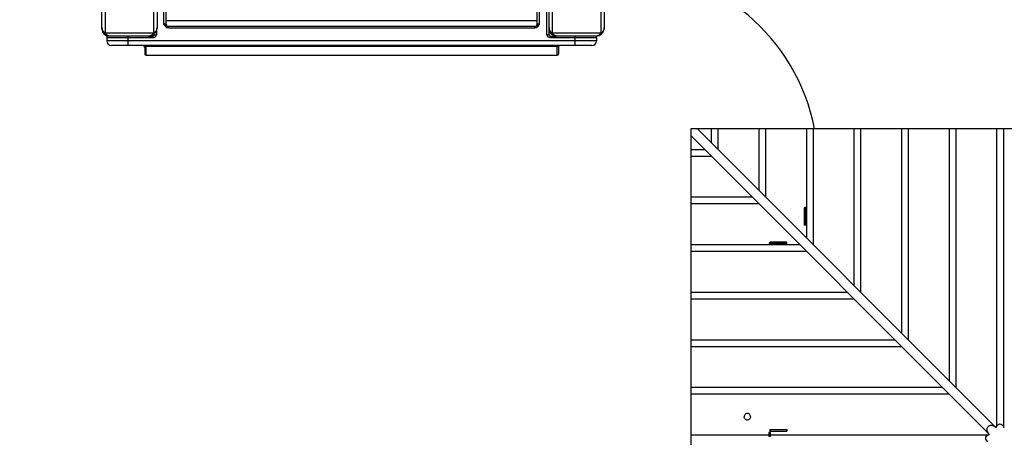
# Model space of a CAD drawing. Units: millimetres. Extents: x 0 to 23780, y 0 to 16820.
# Drawn here: x 9120 to 11190, y 8398 to 9276 of the extents above; entities that cross this region are included whole.
import ezdxf

# ---------------------------------------------------------------- set-up
doc = ezdxf.new("R2010")
doc.units = ezdxf.units.MM
doc.header["$LTSCALE"] = 1307.9
doc.layers.get('0').update_dxf_attribs({"linetype": 'CONTINUOUS'})
doc.layers.add('COMPONENTS', color=7, linetype='CONTINUOUS')
doc.styles.get("Standard").update_dxf_attribs({"font": 'txt', "width": 0.85})
doc.dimstyles.new('DIMSTYLE_1', dxfattribs={"dimtxt": 240, "dimasz": 70, "dimexe": 1.5, "dimexo": 1, "dimgap": 3, "dimtad": 1, "dimtxsty": 'Standard', "dimblk": '_FILLED', "dimblk1": '_FILLED', "dimblk2": '_FILLED', "dimcen": 0.09, "dimazin": 2, "dimtp": 0.01, "dimtm": 0.01, "dimtfac": 1, "dimtofl": 0, "dimtmove": 0, "dimatfit": 3, "dimldrblk": '_FILLED', "dimfxl": 1, "dimtolj": 1, "dimarcsym": 0})

# ---------------------------------------------------------------- blocks, each defined once
blk = doc.blocks.new('_FILLED')
at = {"color": 0, "linetype": 'ByBlock'}
blk.add_solid([(0, 0), (-1, 0.214), (-1, -0.214)], dxfattribs=at)
blk = doc.blocks.new('*D3')
at = {"color": 2, "linetype": 'Continuous', "transparency": 16777216}
for p, q in [((16848.7, 9358.8), (16848.7, 1516)), ((7480.9, 7750.3), (7480.9, 1516)), ((7480.9, 1546), (12164.8, 1546)), ((16848.7, 1546), (12164.8, 1546))]:
    blk.add_line(p, q, dxfattribs=at)
at = {"color": 2, "linetype": 'Continuous', "transparency": 16777216, "xscale": 70, "yscale": 70, "zscale": 70, "rotation": 180}
blk.add_blockref('_FILLED', (7480.9, 1546), dxfattribs=at)
at = {"color": 2, "linetype": 'Continuous', "transparency": 16777216, "xscale": 70, "yscale": 70, "zscale": 70}
blk.add_blockref('_FILLED', (16848.7, 1546), dxfattribs=at)
at = {"color": 2, "linetype": 'Continuous', "transparency": 16777216, "insert": (12310.6, 1846), "char_height": 240, "width": 816, "attachment_point": 2, "line_spacing_factor": 0.9}
blk.add_mtext('9367', dxfattribs=at)
blk = doc.blocks.new('*D4')
at = {"color": 2, "linetype": 'Continuous', "transparency": 16777216}
for p, q in [((14303.8, 12918.5), (4476, 12918.5)), ((4506, 12918.5), (4506, 8708.7)), ((4506, 4498.9), (4506, 8708.7)), ((7579, 4498.9), (4476, 4498.9))]:
    blk.add_line(p, q, dxfattribs=at)
at = {"color": 2, "linetype": 'Continuous', "transparency": 16777216, "xscale": 70, "yscale": 70, "zscale": 70}
for p, rotation in [((4506, 12918.5), 90), ((4506, 4498.9), 270)]:
    blk.add_blockref('_FILLED', p, dxfattribs=dict(at, rotation=rotation))
at = {"color": 2, "linetype": 'Continuous', "transparency": 16777216, "insert": (4206, 8225.4), "char_height": 240, "width": 816, "attachment_point": 2, "rotation": 90, "line_spacing_factor": 0.9}
blk.add_mtext('8419', dxfattribs=at)

msp = doc.modelspace()

# ---------------------------------------------------------------- linework, layer by layer
at = {"color": 7, "linetype": 'Continuous'}
for p, q in [((10771.924, 8882.588), (10768.924, 8879.588)), ((10768.924, 8880.588), (10768.924, 8844.588)), ((10771.924, 8880.588), (10768.924, 8880.588)), ((10771.924, 8880.588), (10771.924, 8844.588)), ((10771.924, 8844.588), (10768.924, 8844.588)), ((10694.924, 8805.588), (10697.924, 8808.588)), ((10696.924, 8805.588), (10696.924, 8808.588)), ((10732.924, 8808.588), (10696.924, 8808.588)), ((10732.924, 8805.588), (10696.924, 8805.588)), ((10732.924, 8805.588), (10732.924, 8808.588)), ((10694.924, 8408.588), (10694.924, 8400.337)), ((10697.924, 8408.588), (10694.924, 8408.588)), ((10696.924, 8414.588), (10696.924, 8411.588)), ((10696.924, 8414.588), (10732.924, 8414.588)), ((10696.924, 8411.588), (10732.924, 8411.588)), ((10697.924, 8408.588), (10697.924, 8400.337)), ((10732.924, 8414.588), (10732.924, 8411.588)), ((10697.924, 8400.337), (10694.924, 8400.337))]:
    msp.add_line(p, q, dxfattribs=at)
at = {"layer": 'COMPONENTS', "color": 20, "linetype": 'Continuous', "true_color": 0xff5507}
for p, q in [((9292.924, 9259.588), (9292.924, 9339.588)), ((9299.495, 9351.017), (9299.495, 9248.16)), ((9402.352, 9248.16), (9402.352, 9351.017)), ((9408.924, 9339.588), (9408.924, 9259.588)), ((10232.924, 9259.588), (10232.924, 9339.588)), ((10239.495, 9351.017), (10239.495, 9248.16)), ((10342.352, 9248.16), (10342.352, 9351.017)), ((10348.924, 9339.588), (10348.924, 9259.588)), ((9299.493, 9248.162), (9350.924, 9248.16)), ((9390.924, 9241.588), (9310.924, 9241.588)), ((9350.924, 9248.16), (9402.352, 9248.16)), ((10239.493, 9248.162), (10290.924, 9248.16)), ((10330.924, 9241.588), (10250.924, 9241.588)), ((10290.924, 9248.16), (10342.352, 9248.16))]:
    msp.add_line(p, q, dxfattribs=at)
at = {"layer": 'COMPONENTS', "color": 20, "linetype": 'Continuous', "true_color": 0xff3b00}
for p, q in [((9422.924, 9266.588), (9422.924, 9306.588)), ((9427.924, 9266.588), (9427.924, 9301.588)), ((10207.924, 9266.588), (10207.924, 9301.588)), ((10212.924, 9266.588), (10212.924, 9306.588)), ((10227.924, 9244.588), (10227.924, 9306.588)), ((9407.924, 9253.683), (9407.924, 9244.588)), ((9427.924, 9266.588), (9422.924, 9266.588)), ((9432.722, 9259.614), (9432.722, 9261.588)), ((10203.126, 9261.588), (9432.722, 9261.588)), ((9432.722, 9258.588), (9432.722, 9259.614)), ((10203.126, 9258.588), (9432.722, 9258.588)), ((10203.126, 9258.588), (10203.126, 9261.588)), ((10212.924, 9266.588), (10207.924, 9266.588)), ((10232.924, 9244.588), (10232.924, 9256.588)), ((9302.924, 9238.588), (9302.924, 9231.588)), ((9302.924, 9238.588), (9399.924, 9238.588)), ((9347.924, 9221.588), (9347.924, 9241.588)), ((9390.924, 9241.588), (9399.924, 9241.588)), ((9399.924, 9241.588), (9399.924, 9238.588)), ((9402.924, 9246.179), (9402.924, 9244.588)), ((9402.924, 9244.588), (9407.924, 9244.588)), ((10229.218, 9244.588), (10227.924, 9244.588)), ((10232.924, 9244.588), (10229.218, 9244.588)), ((10235.924, 9238.588), (10235.924, 9241.588)), ((10235.924, 9241.588), (10247.924, 9241.588)), ((10235.924, 9238.588), (10332.924, 9238.588)), ((10287.924, 9221.588), (10287.924, 9241.588)), ((10332.924, 9238.588), (10332.924, 9231.588)), ((10332.924, 9231.588), (9302.924, 9231.588)), ((10322.921, 9221.588), (9312.924, 9221.588)), ((9382.924, 9218.588), (9382.924, 9204.588)), ((9385.924, 9201.588), (9385.924, 9221.588)), ((10249.924, 9219.445), (9385.924, 9219.445)), ((10249.924, 9201.588), (10249.924, 9221.588)), ((10252.924, 9218.588), (10252.924, 9204.588)), ((9385.924, 9201.588), (10249.924, 9201.588))]:
    msp.add_line(p, q, dxfattribs=at)
at = {"layer": 'COMPONENTS', "color": 24, "linetype": 'Continuous', "true_color": 0x992600}
for p, q in [((10207.924, 9273.588), (9427.924, 9273.588)), ((9292.924, 9256.588), (9292.924, 9259.588)), ((10232.924, 9256.588), (10232.924, 9259.588)), ((9310.924, 9241.588), (9307.924, 9241.588)), ((10250.924, 9241.588), (10247.924, 9241.588))]:
    msp.add_line(p, q, dxfattribs=at)
at = {"layer": 'COMPONENTS', "color": 114, "linetype": 'Continuous', "true_color": 0x00965f}
for p, q in [((10530.924, 9046.588), (10530.924, 7746.588)), ((11830.924, 9046.588), (10530.924, 9046.588)), ((10545.066, 9046.588), (11170.143, 8421.511)), ((10573.877, 9046.588), (10573.877, 9017.777)), ((10587.971, 9046.588), (10587.971, 9003.683)), ((10673.877, 9046.588), (10673.877, 8917.777)), ((10687.971, 9046.588), (10687.971, 8903.683)), ((10773.877, 9046.588), (10773.877, 8817.777)), ((10787.971, 9046.588), (10787.971, 8803.683)), ((10873.877, 9046.588), (10873.877, 8717.777)), ((10887.971, 9046.588), (10887.971, 8703.683)), ((10973.877, 9046.588), (10973.877, 8617.777)), ((10987.971, 9046.588), (10987.971, 8603.683)), ((11073.877, 9046.588), (11073.877, 8517.777)), ((11087.971, 9046.588), (11087.971, 8503.683)), ((11173.877, 9046.588), (11173.877, 8421.278)), ((11187.971, 9046.588), (11187.971, 8421.278)), ((10530.924, 9032.446), (11156.001, 8407.369)), ((10530.924, 9003.635), (10559.735, 9003.635)), ((10530.924, 8989.541), (10573.829, 8989.541)), ((10530.924, 8903.635), (10659.735, 8903.635)), ((10530.924, 8889.541), (10673.829, 8889.541)), ((10530.924, 8803.635), (10759.735, 8803.635)), ((10530.924, 8789.541), (10773.829, 8789.541)), ((10530.924, 8703.635), (10859.735, 8703.635)), ((10530.924, 8689.541), (10873.829, 8689.541)), ((10530.924, 8603.635), (10959.735, 8603.635)), ((10530.924, 8589.541), (10973.829, 8589.541)), ((10530.924, 8503.635), (11059.735, 8503.635)), ((10530.924, 8489.541), (11073.829, 8489.541)), ((11158.792, 8404.578), (11157.721, 8405.649)), ((11158.371, 8404.411), (11158.792, 8404.578)), ((11172.934, 8418.72), (11171.863, 8419.791)), ((11173.729, 8420.847), (11173.877, 8421.278)), ((11188.747, 8419.141), (11188.913, 8418.72)), ((11188.913, 8418.72), (11189.985, 8419.791)), ((10530.924, 8403.635), (11156.234, 8403.635))]:
    msp.add_line(p, q, dxfattribs=at)
for points in [[(11156.234, 8403.635), (11156.665, 8403.783), (11157.094, 8403.935), (11157.522, 8404.09), (11157.947, 8404.249), (11158.371, 8404.411)], [(11172.934, 8418.72), (11173.1, 8419.141), (11173.263, 8419.565), (11173.422, 8419.99), (11173.577, 8420.418), (11173.729, 8420.847)], [(11187.971, 8421.278), (11188.119, 8420.847), (11188.27, 8420.418), (11188.426, 8419.99), (11188.585, 8419.565), (11188.747, 8419.141)]]:
    msp.add_lwpolyline(points, dxfattribs=at)
at = {"layer": 'COMPONENTS', "color": 200, "linetype": 'Continuous', "true_color": 0xa300ff}
msp.add_arc((10380.924, 8966.588), 418, 11.037004, 88.619245, dxfattribs=at)
at = {"layer": 'COMPONENTS', "color": 20, "linetype": 'Continuous', "true_color": 0xff5507}
for centre, start, end in [((9310.924, 9259.588), 180, 270), ((9390.924, 9259.588), 270, 360), ((10250.924, 9259.588), 180, 270), ((10330.924, 9259.588), 270, 360)]:
    msp.add_arc(centre, 18, start, end, dxfattribs=at)
at = {"layer": 'COMPONENTS', "color": 24, "linetype": 'Continuous', "true_color": 0x992600}
for centre in [(9307.924, 9256.588), (10247.924, 9256.588)]:
    msp.add_arc(centre, 15, 180, 270, dxfattribs=at)
at = {"layer": 'COMPONENTS', "color": 20, "linetype": 'Continuous', "true_color": 0xff3b00}
for centre, radius, start, end in [((9387.647, 9195.946), 78.961, 62.868309, 63.463722), ((9432.924, 9266.588), 5, 180, 270), ((10202.924, 9266.588), 5, 272.311912, 360), ((10221.599, 9246.233), 22.078, 119.143945, 120.006869), ((9305.924, 9238.588), 3, 112.5, 180), ((9399.924, 9244.588), 3, 270, 360), ((10235.924, 9244.588), 3, 180, 270), ((10329.924, 9238.588), 3, 0, 67.5), ((9312.924, 9231.588), 10, 180, 270), ((9379.924, 9218.588), 3, 0, 90), ((10255.924, 9218.588), 3, 97.5, 180), ((10322.924, 9231.588), 10, 270, 360), ((9385.924, 9204.588), 3, 180, 270), ((10249.924, 9204.588), 3, 270, 360)]:
    msp.add_arc(centre, radius, start, end, dxfattribs=at)
at = {"layer": 'COMPONENTS', "color": 20, "linetype": 'Continuous', "true_color": 0xff5507}
for points, knots in [([(9299.495, 9248.16), (9297.55, 9249.473), (9294.227, 9252.811), (9292.924, 9257.404), (9292.924, 9259.588)], [0, 0, 0, 0, 0.51803252, 1, 1, 1, 1]), ([(9408.924, 9259.588), (9408.924, 9257.404), (9407.62, 9252.811), (9404.297, 9249.473), (9402.352, 9248.16)], [0, 0, 0, 0, 0.4819855, 1, 1, 1, 1]), ([(10239.495, 9248.16), (10237.55, 9249.473), (10234.227, 9252.811), (10232.924, 9257.404), (10232.924, 9259.588)], [0, 0, 0, 0, 0.51803252, 1, 1, 1, 1]), ([(10348.924, 9259.588), (10348.924, 9257.404), (10347.62, 9252.811), (10344.297, 9249.473), (10342.352, 9248.16)], [0, 0, 0, 0, 0.4819855, 1, 1, 1, 1]), ([(9310.924, 9241.588), (9308.74, 9241.588), (9304.146, 9242.892), (9300.809, 9246.215), (9299.495, 9248.16)], [0, 0, 0, 0, 0.48198738, 1, 1, 1, 1]), ([(9402.352, 9248.16), (9401.039, 9246.215), (9397.701, 9242.892), (9393.108, 9241.588), (9390.924, 9241.588)], [0, 0, 0, 0, 0.5180145, 1, 1, 1, 1]), ([(10250.924, 9241.588), (10248.74, 9241.588), (10244.146, 9242.892), (10240.809, 9246.215), (10239.495, 9248.16)], [0, 0, 0, 0, 0.48198738, 1, 1, 1, 1]), ([(10342.352, 9248.16), (10341.039, 9246.215), (10337.701, 9242.892), (10333.108, 9241.588), (10330.924, 9241.588)], [0, 0, 0, 0, 0.5180145, 1, 1, 1, 1])]:
    msp.add_open_spline(points, degree=3, knots=knots, dxfattribs=at)
at = {"layer": 'COMPONENTS', "color": 20, "linetype": 'Continuous', "true_color": 0xff3b00}
for points in [[(9432.722, 9258.588), (9428.505, 9258.588), (9424.809, 9262.817), (9422.924, 9266.588)], [(9427.889, 9263.597), (9426.959, 9264.286), (9425.999, 9264.942), (9424.989, 9265.506)], [(10212.924, 9266.588), (10211.038, 9262.817), (10207.342, 9258.588), (10203.126, 9258.588)], [(10210.558, 9265.351), (10209.608, 9264.802), (10208.735, 9264.128), (10207.841, 9263.492)], [(10227.924, 9244.588), (10227.922, 9241.255), (10232.59, 9238.59), (10235.924, 9238.588)]]:
    msp.add_open_spline(points, degree=3, dxfattribs=at)
for points, knots in [([(9424.989, 9265.506), (9424.77, 9265.629), (9424.328, 9265.87), (9423.881, 9266.102), (9423.656, 9266.218)], [0, 0, 0, 0, 0.49754315, 1, 1, 1, 1]), ([(9429.892, 9262.314), (9429.531, 9262.492), (9428.845, 9262.897), (9428.203, 9263.364), (9427.889, 9263.597)], [0, 0, 0, 0, 0.50662176, 1, 1, 1, 1]), ([(9432.722, 9261.588), (9432.231, 9261.588), (9431.249, 9261.738), (9430.331, 9262.098), (9429.892, 9262.314)], [0, 0, 0, 0, 0.50065104, 1, 1, 1, 1]), ([(10205.996, 9262.354), (10205.548, 9262.131), (10204.621, 9261.751), (10203.623, 9261.588), (10203.126, 9261.588)], [0, 0, 0, 0, 0.50145771, 1, 1, 1, 1]), ([(10207.841, 9263.492), (10207.552, 9263.286), (10206.955, 9262.878), (10206.325, 9262.519), (10205.996, 9262.354)], [0, 0, 0, 0, 0.49007504, 1, 1, 1, 1]), ([(10212.923, 9266.588), (10212.572, 9266.414), (10211.875, 9266.067), (10211.186, 9265.704), (10210.848, 9265.515)], [0, 0, 0, 0, 0.50320142, 1, 1, 1, 1]), ([(9399.924, 9238.588), (9401.722, 9238.589), (9405.475, 9239.213), (9407.925, 9242.785), (9407.924, 9244.588)], [0, 0, 0, 0, 0.4994221, 1, 1, 1, 1]), ([(9382.924, 9218.588), (9382.924, 9218.892), (9384.027, 9219.526), (9384.952, 9219.427), (9385.628, 9219.341)], [0, 0, 0, 0, 0.30873368, 1, 1, 1, 1]), ([(10249.924, 9219.445), (10250.452, 9219.445), (10251.324, 9219.368), (10252.289, 9219.316), (10252.595, 9219.102)], [0, 0, 0, 0, 0.58558163, 1, 1, 1, 1]), ([(10252.595, 9219.102), (10252.65, 9219.064), (10252.72, 9218.792), (10252.434, 9218.732), (10252.303, 9218.675)], [0, 0, 0, 0, 0.31934958, 1, 1, 1, 1])]:
    msp.add_open_spline(points, degree=3, knots=knots, dxfattribs=at)
at = {"layer": 'COMPONENTS', "color": 7, "linetype": 'Continuous'}
for points in [[(10656.357, 8441.588), (10656.357, 8442.515), (10656.024, 8444.366), (10654.583, 8446.737), (10652.394, 8448.349), (10649.781, 8448.921), (10647.168, 8448.349), (10644.98, 8446.737), (10643.539, 8444.366), (10643.205, 8442.515), (10643.205, 8441.588)], [(10656.357, 8441.588), (10656.357, 8440.662), (10656.024, 8438.811), (10654.583, 8436.44), (10652.394, 8434.828), (10649.781, 8434.255), (10647.168, 8434.828), (10644.98, 8436.44), (10643.539, 8438.811), (10643.205, 8440.662), (10643.205, 8441.588)]]:
    msp.add_open_spline(points, degree=3, knots=[0, 0, 0, 0, 0.12973904, 0.25675529, 0.37981541, 0.5, 0.62018459, 0.74324471, 0.87026096, 1, 1, 1, 1], dxfattribs=at)
at = {"layer": 'COMPONENTS', "color": 114, "linetype": 'Continuous', "true_color": 0x00965f}
for points, knots in [([(11173.877, 8421.278), (11174.819, 8424.06), (11180.924, 8429.081), (11187.029, 8424.06), (11187.971, 8421.278)], [0, 0, 0, 0, 0.49999964, 1, 1, 1, 1]), ([(11153.664, 8414.485), (11153.586, 8416.9), (11155.269, 8422.181), (11160.569, 8423.963), (11163.005, 8423.86)], [0, 0, 0, 0, 0.49771711, 1, 1, 1, 1]), ([(11156.234, 8389.541), (11153.452, 8390.483), (11148.432, 8396.588), (11153.451, 8402.693), (11156.234, 8403.635)], [0, 0, 0, 0, 0.49998161, 1, 1, 1, 1])]:
    msp.add_open_spline(points, degree=3, knots=knots, dxfattribs=at)
for points in [[(11157.721, 8405.649), (11155.429, 8407.941), (11153.769, 8411.246), (11153.664, 8414.485)], [(11163.005, 8423.86), (11166.251, 8423.724), (11169.565, 8422.089), (11171.863, 8419.791)]]:
    msp.add_open_spline(points, degree=3, dxfattribs=at)

# ---------------------------------------------------------------- dimensions: what is measured, and where the dimension line sits
at = {"color": 2, "linetype": 'Continuous'}
for base, p1, p2, angle, picture, middle in [((4505.975, 4498.938), (14304.774, 12918.512), (7579.974, 4498.938), 270, '*D4', (4505.975, 8219.02)), ((7480.924, 1546.023), (16848.743, 9359.799), (7480.924, 7751.31), 180, '*D3', (12310.557, 1546.023))]:
    dim = msp.add_linear_dim(base=base, p1=p1, p2=p2, angle=angle, dimstyle='DIMSTYLE_1', dxfattribs=at)
    dim.commit()
    dim.dimension.update_dxf_attribs({"geometry": picture, "text_midpoint": middle, "dimtype": 160})

doc.saveas('drawing.dxf')
